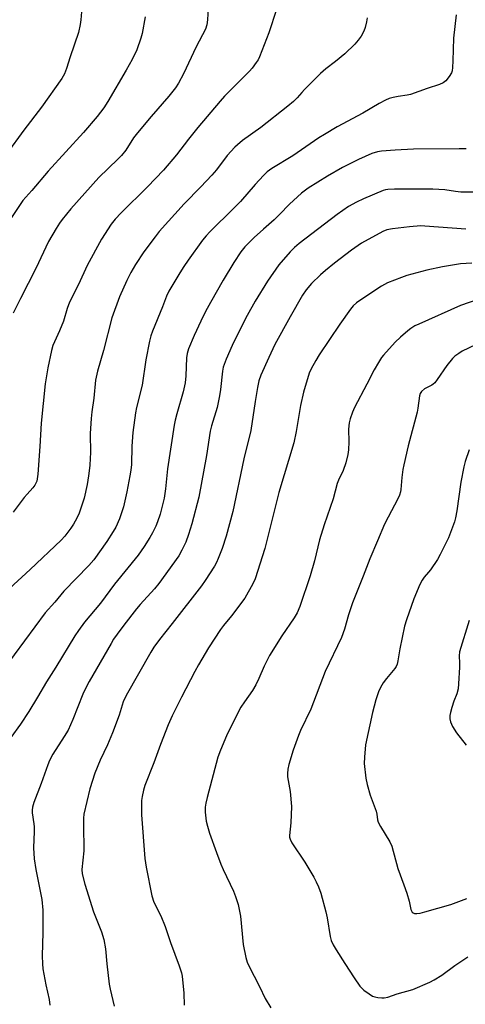
# Model space of a CAD drawing. Units: inches. Extents: x 1207771 to 1213771, y 553456 to 557457.
# Drawn here: x 1208128 to 1208286, y 555195 to 555544 of the extents above; entities that cross this region are included whole.
import ezdxf

# ---------------------------------------------------------------- set-up
doc = ezdxf.new("R2010")
doc.units = ezdxf.units.IN
doc.header["$MEASUREMENT"] = 0
doc.layers.add('Undefined', color=1, linetype='Continuous')

msp = doc.modelspace()

# ---------------------------------------------------------------- linework, layer by layer
at = {"layer": 'Undefined'}
for points, elevation in [([(1208149.89, 555549.97), (1208149.43, 555544.37), (1208149.22, 555542.63), (1208148.54, 555539.89), (1208145.63, 555531.24), (1208144.36, 555527.12), (1208143.6, 555525.2), (1208142.63, 555523.5), (1208135.44, 555513.33), (1208129.22, 555505.17), (1208123.17, 555496.92)], 522), ([(1208194.75, 555550.77), (1208194.35, 555544.3), (1208194.14, 555542.55), (1208193.62, 555541.02), (1208190.32, 555534.79), (1208185.84, 555525.13), (1208184.05, 555521.92), (1208182.96, 555520.24), (1208180.62, 555517.23), (1208174.39, 555510.08), (1208169.48, 555504.29), (1208168.15, 555502.43), (1208165.34, 555498.12), (1208163.78, 555496.16), (1208162.53, 555494.85), (1208155.78, 555488.36), (1208145.85, 555477.34), (1208142.78, 555473.52), (1208141.8, 555472.17), (1208140.61, 555470.3), (1208137.94, 555465.7), (1208133.49, 555456.15), (1208127.94, 555445.53), (1208125.34, 555440.31)], 518), ([(1208172.26, 555545.37), (1208171.17, 555539.51), (1208170.71, 555537.8), (1208169.24, 555533.66), (1208167.6, 555530.28), (1208165.54, 555526.46), (1208158.95, 555515.38), (1208157.52, 555513.13), (1208155.23, 555510.02), (1208150.32, 555504.33), (1208137.86, 555490.63), (1208132.05, 555483.82), (1208128.82, 555480.19), (1208121, 555468.55)], 520), ([(1208282.6, 555546.09), (1208281.68, 555537.88), (1208281.43, 555529.8), (1208281.3, 555527.45), (1208281.16, 555526.3), (1208280.9, 555525.49), (1208280.15, 555524.27), (1208278.89, 555522.66), (1208278.04, 555521.93), (1208276.74, 555521.38), (1208272.35, 555519.96), (1208266.38, 555517.84), (1208265.23, 555517.59), (1208261.97, 555517.13), (1208260.26, 555516.81), (1208258.87, 555516.44), (1208257.58, 555515.87), (1208255.33, 555514.67), (1208249.52, 555511.26), (1208240.35, 555506.38), (1208235.82, 555503.71), (1208233.85, 555502.45), (1208224.64, 555496.1), (1208217.18, 555491.6), (1208215.5, 555490.37), (1208214.22, 555489.17), (1208211.23, 555485.96), (1208206.03, 555479.92), (1208203.66, 555477.47), (1208195.14, 555469.13), (1208193.83, 555467.69), (1208192.61, 555466.17), (1208187.53, 555459.13), (1208185.93, 555456.77), (1208184.53, 555454.57), (1208180.65, 555448.05), (1208179.84, 555446.32), (1208178.42, 555442.52), (1208174.87, 555433.83), (1208174.3, 555432.26), (1208173.83, 555430.38), (1208172.53, 555423.77), (1208171.19, 555414.67), (1208169.15, 555406.86), (1208168.75, 555404.88), (1208167.88, 555397.98), (1208167.55, 555393.13), (1208167.35, 555386.56), (1208167.14, 555384.53), (1208166.82, 555382.57), (1208165.69, 555376.85), (1208164.54, 555371.6), (1208163.14, 555367.28), (1208161.81, 555364.35), (1208160.92, 555362.81), (1208158.68, 555359.28), (1208153.98, 555352.73), (1208152.23, 555350.72), (1208143.4, 555341.59), (1208140.15, 555337.74), (1208136.75, 555333.97), (1208122.05, 555314.15)], 512), ([(1208250.99, 555545.03), (1208250.76, 555543.61), (1208250.29, 555541.66), (1208249.84, 555540.3), (1208248.89, 555538.5), (1208247.88, 555537.07), (1208246.7, 555535.75), (1208243.11, 555532.28), (1208239.76, 555529.55), (1208236.36, 555526.92), (1208234.49, 555525.29), (1208228.78, 555519.68), (1208227.78, 555518.59), (1208226.22, 555516.7), (1208224.82, 555515.33), (1208222.87, 555513.66), (1208213.24, 555506.16), (1208206.79, 555501.48), (1208204.97, 555500.01), (1208204.11, 555499.21), (1208201.36, 555496.17), (1208197.53, 555491.17), (1208195.9, 555489.2), (1208192, 555485.05), (1208186.08, 555479.03), (1208177.19, 555469.2), (1208175.74, 555467.37), (1208171.81, 555461.98), (1208168.86, 555457.57), (1208167.1, 555454.7), (1208165.67, 555451.88), (1208163.12, 555446.03), (1208160.39, 555438.57), (1208157.43, 555427.02), (1208155.26, 555419.65), (1208154.62, 555416.5), (1208154, 555410.11), (1208153.35, 555405.24), (1208153.12, 555402.89), (1208152.7, 555397.53), (1208152.78, 555390.78), (1208152.72, 555388.79), (1208152.55, 555386.18), (1208152.1, 555382.54), (1208151.61, 555379.49), (1208150.58, 555374.61), (1208148.8, 555369.36), (1208147.97, 555367.49), (1208146.78, 555365.42), (1208145.81, 555363.95), (1208143.71, 555361.2), (1208142.37, 555359.71), (1208131.4, 555349.28), (1208124.09, 555342.58)], 514), ([(1208218.82, 555548), (1208216.15, 555539.75), (1208212.79, 555531.23), (1208212.28, 555530.15), (1208211.63, 555529.16), (1208210.18, 555527.24), (1208209.21, 555526.12), (1208202.95, 555519.91), (1208200.36, 555517.21), (1208198.81, 555515.47), (1208190.94, 555506.12), (1208187.64, 555502.01), (1208183.33, 555496.41), (1208178.72, 555491.04), (1208173.09, 555485.07), (1208163.67, 555475.88), (1208161.55, 555473.6), (1208160.2, 555471.81), (1208156.76, 555466.58), (1208151.68, 555457.24), (1208148.57, 555450.44), (1208145.43, 555444.22), (1208144.6, 555441.89), (1208143.22, 555437.41), (1208141.84, 555434.01), (1208139.5, 555428.77), (1208138.96, 555427.04), (1208137.72, 555420.83), (1208136.76, 555415.18), (1208135.27, 555401.24), (1208134.81, 555392.95), (1208134.1, 555383.21), (1208133.73, 555380.69), (1208133.46, 555379.92), (1208133.1, 555379.21), (1208132.4, 555378.29), (1208130.36, 555376.11), (1208129.26, 555374.82), (1208125.41, 555369.71)], 516), ([(1208286.19, 555498.61), (1208283.67, 555498.53), (1208267.48, 555498.44), (1208260.91, 555498.15), (1208256.15, 555497.72), (1208254.68, 555497.52), (1208252.72, 555496.88), (1208247.91, 555494.83), (1208242.31, 555491.99), (1208236.92, 555488.89), (1208230.12, 555484.65), (1208227.72, 555482.82), (1208223.47, 555478.92), (1208219.94, 555475.28), (1208217.96, 555473.37), (1208214.27, 555470.02), (1208210.88, 555467.12), (1208207.65, 555463.77), (1208206.23, 555461.98), (1208203.67, 555458.21), (1208199.95, 555451.96), (1208195.39, 555444.05), (1208193.62, 555440.81), (1208191.94, 555437.44), (1208189.64, 555432.39), (1208187.61, 555427.58), (1208187.09, 555425.99), (1208186.86, 555424.37), (1208186.66, 555418.08), (1208186.4, 555415.58), (1208185.71, 555412.42), (1208183.46, 555404.53), (1208182.88, 555402.29), (1208182.53, 555400.57), (1208180.16, 555385.1), (1208179.44, 555377.96), (1208178.93, 555374.61), (1208177.57, 555369.01), (1208176.67, 555366.3), (1208176.04, 555364.7), (1208174.87, 555362.38), (1208173.87, 555360.64), (1208171.88, 555357.53), (1208169.72, 555354.45), (1208161.32, 555344.16), (1208158.06, 555339.61), (1208156.37, 555337.39), (1208150.74, 555330.68), (1208148.54, 555327.72), (1208147.27, 555325.81), (1208140.48, 555314.71), (1208137.17, 555309.53), (1208134.07, 555304.02), (1208130.99, 555298.97), (1208127.99, 555294.51), (1208124.54, 555289.71)], 510), ([(1208289.3, 555483.16), (1208284.27, 555483.19), (1208282.4, 555483.38), (1208278.61, 555483.99), (1208274.33, 555484.27), (1208260.7, 555484.32), (1208258.41, 555484.2), (1208257.5, 555484.03), (1208256.69, 555483.76), (1208249.67, 555480.8), (1208247.27, 555479.64), (1208244.39, 555478.11), (1208240.41, 555475.33), (1208226.93, 555465.02), (1208225.19, 555463.59), (1208223.64, 555462.06), (1208219.72, 555457.42), (1208215.68, 555451.57), (1208211.31, 555444.53), (1208208.46, 555439.49), (1208207.37, 555437.42), (1208203.11, 555428.77), (1208200.98, 555424.01), (1208199.94, 555421.16), (1208199.65, 555419.67), (1208198.94, 555413.18), (1208198.6, 555410.92), (1208197.73, 555406.75), (1208195.79, 555400.25), (1208195.34, 555398.42), (1208194.02, 555389.75), (1208191.27, 555375.03), (1208188.82, 555365.56), (1208187.66, 555361.74), (1208186.68, 555358.99), (1208185.28, 555356.2), (1208184.15, 555354.21), (1208177.07, 555344.38), (1208175.55, 555342.48), (1208170.51, 555336.88), (1208169.21, 555335.32), (1208164.71, 555329.56), (1208162.32, 555326.37), (1208161.04, 555324.56), (1208160.13, 555323.07), (1208152.38, 555309.61), (1208151.4, 555307.77), (1208150.16, 555305.09), (1208146.61, 555296.15), (1208144.85, 555292.39), (1208143.54, 555290.11), (1208139.49, 555283.8), (1208138.32, 555281.6), (1208137.66, 555280.04), (1208135.33, 555273.42), (1208132.77, 555266.72), (1208132.27, 555265.03), (1208132.12, 555263.91), (1208132.16, 555263.03), (1208132.78, 555259.12), (1208132.88, 555258.04), (1208132.87, 555256.35), (1208132.58, 555250.59), (1208132.84, 555246.63), (1208133.44, 555242.9), (1208135.51, 555232.29), (1208135.96, 555228.43), (1208135.89, 555220.56), (1208135.65, 555212.27), (1208135.76, 555209.41), (1208135.97, 555207.7), (1208136.93, 555202.01), (1208138.13, 555196.79), (1208138.38, 555194.8)], 508), ([(1208288.2, 555458.06), (1208284.12, 555457.75), (1208277.76, 555456.72), (1208272.18, 555455.58), (1208265.13, 555453.61), (1208263.18, 555452.96), (1208258.24, 555450.99), (1208256.09, 555449.82), (1208249.08, 555445.25), (1208247.19, 555443.93), (1208246.05, 555442.87), (1208245.13, 555441.71), (1208241.3, 555436.42), (1208234.02, 555425.47), (1208232.79, 555423.52), (1208231.1, 555420.58), (1208230.4, 555418.94), (1208228.41, 555412.22), (1208227.33, 555407.51), (1208225.86, 555398.32), (1208225.03, 555394.24), (1208219.71, 555376.68), (1208218.7, 555372.83), (1208217.59, 555368.1), (1208214.67, 555356.81), (1208211.28, 555346.02), (1208210.4, 555344.2), (1208207.56, 555339.12), (1208202.88, 555332.86), (1208199.98, 555329.45), (1208198.96, 555328.09), (1208194.74, 555321.53), (1208191.13, 555315.49), (1208189.87, 555313.17), (1208185.15, 555304.05), (1208181.85, 555297.41), (1208180.38, 555294.23), (1208177.65, 555287.19), (1208175.31, 555280.76), (1208172.12, 555272.69), (1208171.61, 555271.06), (1208171.12, 555268.83), (1208170.99, 555267.37), (1208170.88, 555262.33), (1208172.13, 555246.85), (1208172.59, 555243.69), (1208174.59, 555233.51), (1208175.28, 555231.36), (1208177.77, 555226.52), (1208179.34, 555222.67), (1208181.23, 555216.99), (1208184.31, 555208.77), (1208185.1, 555206.23), (1208185.36, 555205.09), (1208185.94, 555199), (1208186.02, 555194.76)], 504)]:
    msp.add_lwpolyline(points, dxfattribs=dict(at, elevation=elevation))
for points in [[(1208286.02, 555470.11, 506), (1208271.52, 555471.18, 506), (1208270.03, 555471.22, 506), (1208266.01, 555470.89, 506), (1208260.03, 555470.24, 506), (1208258.02, 555469.79, 506), (1208256.62, 555469.29, 506), (1208249, 555465.1, 506), (1208245.45, 555462.67, 506), (1208239.47, 555458.06, 506), (1208236.26, 555455.46, 506), (1208234.48, 555453.89, 506), (1208231.23, 555450.83, 506), (1208229.42, 555448.6, 506), (1208228.12, 555446.67, 506), (1208223.74, 555438.97, 506), (1208218.31, 555429.15, 506), (1208216.08, 555424.56, 506), (1208213.25, 555418.23, 506), (1208212.57, 555416.32, 506), (1208212.06, 555413.87, 506), (1208211.24, 555408.96, 506), (1208209.7, 555398.63, 506), (1208207.31, 555388.54, 506), (1208203.37, 555369.86, 506), (1208200.98, 555361.2, 506), (1208199.56, 555356.81, 506), (1208198.16, 555353.21, 506), (1208197.57, 555351.85, 506), (1208196.86, 555350.57, 506), (1208193.53, 555345.4, 506), (1208192.2, 555343.5, 506), (1208181.82, 555330.12, 506), (1208177.32, 555324.48, 506), (1208175.36, 555321.83, 506), (1208174.26, 555320, 506), (1208165.52, 555304.62, 506), (1208164.46, 555302.35, 506), (1208162.99, 555297.64, 506), (1208160.69, 555291.35, 506), (1208158.87, 555287.1, 506), (1208156.3, 555281.68, 506), (1208154.33, 555277.02, 506), (1208152.56, 555271.49, 506), (1208150.5, 555262.49, 506), (1208150.36, 555261.06, 506), (1208150.3, 555258.77, 506), (1208150.43, 555249.49, 506), (1208149.78, 555242.95, 506), (1208149.84, 555241.32, 506), (1208150.81, 555237.68, 506), (1208153.92, 555227.83, 506), (1208156.7, 555220.73, 506), (1208157.57, 555218.01, 506), (1208158.19, 555214.71, 506), (1208158.6, 555209.48, 506), (1208159.45, 555202.18, 506), (1208159.79, 555200.45, 506), (1208161.24, 555194.47, 506)], [(1208290.34, 555445.1, 502), (1208284.1, 555442.96, 502), (1208269.3, 555436.41, 502), (1208267.98, 555435.74, 502), (1208266.55, 555434.82, 502), (1208265.44, 555433.96, 502), (1208262.89, 555431.74, 502), (1208261.01, 555429.94, 502), (1208256.83, 555425.42, 502), (1208256.12, 555424.49, 502), (1208255, 555422.73, 502), (1208253.5, 555420.17, 502), (1208250.95, 555415.13, 502), (1208246.5, 555406.77, 502), (1208245.81, 555405.19, 502), (1208244.94, 555402.74, 502), (1208244.61, 555401.36, 502), (1208244.41, 555399.16, 502), (1208244.52, 555394.62, 502), (1208244.38, 555391.84, 502), (1208244.11, 555390.12, 502), (1208243.44, 555387.23, 502), (1208242.48, 555384.5, 502), (1208240.84, 555381.01, 502), (1208240.41, 555379.88, 502), (1208238.94, 555374.36, 502), (1208235.78, 555365.15, 502), (1208234.11, 555359.88, 502), (1208232.28, 555352.46, 502), (1208230.76, 555347.04, 502), (1208227.13, 555336.15, 502), (1208226.15, 555333.98, 502), (1208225.15, 555332.14, 502), (1208220.76, 555325.77, 502), (1208216.31, 555318.86, 502), (1208214.46, 555314.99, 502), (1208212.61, 555310.69, 502), (1208211.52, 555308.42, 502), (1208210.3, 555306.39, 502), (1208207.46, 555302.41, 502), (1208206.19, 555300.44, 502), (1208203.55, 555295.36, 502), (1208201.1, 555290.34, 502), (1208198.94, 555285.19, 502), (1208198.04, 555282.71, 502), (1208194.2, 555268.39, 502), (1208193.75, 555266.4, 502), (1208193.53, 555264.97, 502), (1208193.55, 555263.25, 502), (1208193.91, 555260.1, 502), (1208194.33, 555258.3, 502), (1208195.08, 555255.8, 502), (1208197.5, 555248.89, 502), (1208199.1, 555244.74, 502), (1208199.91, 555242.88, 502), (1208203.58, 555235.26, 502), (1208204.3, 555233.33, 502), (1208205.19, 555230.54, 502), (1208206.04, 555226.36, 502), (1208207.01, 555216.32, 502), (1208207.91, 555211.66, 502), (1208208.38, 555210, 502), (1208208.99, 555208.69, 502), (1208212.81, 555201.4, 502), (1208214.78, 555197.11, 502), (1208216.79, 555193.86, 502)], [(1208289.49, 555429.06, 500), (1208284.74, 555426.78, 500), (1208283.51, 555426.02, 500), (1208282.14, 555424.99, 500), (1208281.33, 555424.16, 500), (1208279.26, 555421.7, 500), (1208275.92, 555416.74, 500), (1208275.01, 555415.57, 500), (1208274.44, 555415.07, 500), (1208273.96, 555414.76, 500), (1208271.38, 555413.41, 500), (1208270.28, 555412.46, 500), (1208269.85, 555411.74, 500), (1208269.59, 555410.91, 500), (1208269.06, 555406.56, 500), (1208268.81, 555405.11, 500), (1208265.58, 555393.22, 500), (1208264.02, 555386.5, 500), (1208263.71, 555384.77, 500), (1208263.34, 555381.93, 500), (1208262.97, 555377.69, 500), (1208262.81, 555376.84, 500), (1208262.47, 555375.73, 500), (1208261.88, 555374.39, 500), (1208258.43, 555367.92, 500), (1208257.2, 555365.4, 500), (1208254.64, 555359.52, 500), (1208251.97, 555353.06, 500), (1208249.65, 555347.01, 500), (1208245.8, 555337.49, 500), (1208244.41, 555333.29, 500), (1208242.95, 555328.18, 500), (1208241.86, 555325.17, 500), (1208236.1, 555313.18, 500), (1208231.08, 555299.8, 500), (1208227.39, 555292.23, 500), (1208226.6, 555290.39, 500), (1208224.73, 555285.26, 500), (1208223.21, 555280.17, 500), (1208222.86, 555278.44, 500), (1208222.76, 555276.96, 500), (1208222.8, 555275.78, 500), (1208223.68, 555270.55, 500), (1208224.2, 555265.31, 500), (1208223.93, 555259.46, 500), (1208223.5, 555254.94, 500), (1208223.51, 555254.37, 500), (1208223.66, 555253.69, 500), (1208224.32, 555252.41, 500), (1208228.85, 555245.47, 500), (1208232.1, 555240.13, 500), (1208232.96, 555238.57, 500), (1208233.77, 555236.72, 500), (1208234.55, 555234.54, 500), (1208236.38, 555227.83, 500), (1208236.81, 555225.8, 500), (1208237.86, 555219.08, 500), (1208238.3, 555217.71, 500), (1208238.97, 555216.12, 500), (1208239.96, 555214.39, 500), (1208243.04, 555209.52, 500), (1208246.37, 555204.44, 500), (1208248.42, 555201.56, 500), (1208249, 555200.9, 500), (1208249.87, 555200.14, 500), (1208251.74, 555198.76, 500), (1208252.96, 555198, 500), (1208253.73, 555197.71, 500), (1208254.82, 555197.49, 500), (1208256.2, 555197.33, 500), (1208257.03, 555197.33, 500), (1208258.41, 555197.64, 500), (1208261.69, 555198.8, 500), (1208267.23, 555200.36, 500), (1208273.22, 555202.91, 500), (1208274.79, 555203.72, 500), (1208277.49, 555205.47, 500), (1208282.17, 555208.87, 500), (1208286.69, 555211.92, 500)], [(1208287.26, 555391.81, 498), (1208285.85, 555387.65, 498), (1208285.34, 555385.7, 498), (1208284.25, 555380.35, 498), (1208282.9, 555370.18, 498), (1208282.39, 555367.61, 498), (1208281.98, 555366.22, 498), (1208279.88, 555360.51, 498), (1208276.98, 555354.69, 498), (1208275.93, 555352.9, 498), (1208273.49, 555349.18, 498), (1208272.82, 555348.33, 498), (1208271.21, 555346.57, 498), (1208270.5, 555345.58, 498), (1208269.75, 555344.05, 498), (1208267.55, 555338.88, 498), (1208264.94, 555331.45, 498), (1208264.24, 555329.22, 498), (1208262.58, 555321.2, 498), (1208261.96, 555316.88, 498), (1208261.72, 555315.76, 498), (1208261.35, 555314.89, 498), (1208260.86, 555314.17, 498), (1208257.93, 555310.63, 498), (1208256.74, 555309.08, 498), (1208255.74, 555307.44, 498), (1208255.03, 555305.96, 498), (1208254.06, 555303.05, 498), (1208252.95, 555298.55, 498), (1208250.43, 555287.08, 498), (1208250.03, 555282.79, 498), (1208249.95, 555280.5, 498), (1208250.5, 555275.29, 498), (1208250.99, 555273.05, 498), (1208252.14, 555269.22, 498), (1208254.23, 555263.56, 498), (1208254.46, 555262.5, 498), (1208254.69, 555260.56, 498), (1208254.91, 555259.74, 498), (1208255.73, 555258.19, 498), (1208259.09, 555252.76, 498), (1208259.82, 555251.21, 498), (1208261.92, 555243.28, 498), (1208264.05, 555237.52, 498), (1208265.06, 555234.49, 498), (1208265.92, 555231.71, 498), (1208266.57, 555228.72, 498), (1208266.98, 555227.81, 498), (1208267.3, 555227.51, 498), (1208267.77, 555227.34, 498), (1208268.6, 555227.3, 498), (1208269.78, 555227.43, 498), (1208271.54, 555227.87, 498), (1208280.72, 555230.52, 498), (1208286.44, 555232.59, 498)], [(1208287.2, 555331.27, 496), (1208283.83, 555320.07, 496), (1208283.69, 555318.72, 496), (1208283.8, 555316.14, 496), (1208283.78, 555314.67, 496), (1208283.43, 555308.78, 496), (1208283.26, 555307.03, 496), (1208282.81, 555305.24, 496), (1208281.83, 555302.65, 496), (1208281.11, 555300.36, 496), (1208280.62, 555298.64, 496), (1208280.4, 555297.48, 496), (1208280.41, 555296.35, 496), (1208280.6, 555295.24, 496), (1208280.9, 555294.43, 496), (1208281.31, 555293.66, 496), (1208282.73, 555291.41, 496), (1208286.13, 555286.98, 496)]]:
    msp.add_polyline3d(points, dxfattribs=at)

doc.saveas('drawing.dxf')
